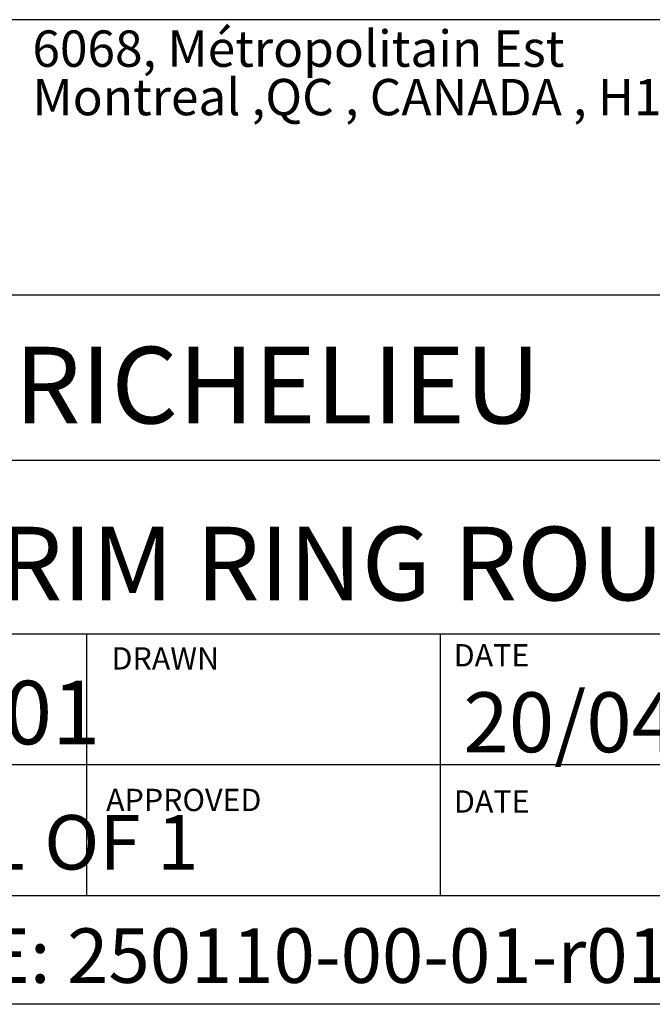
# Model space of a CAD drawing. Units: inches. Extents: x 0.5 to 19.4, y 0.5 to 10.5.
# Drawn here: x 14.3 to 15.7, y 0.5 to 2.7 of the extents above; entities that cross this region are included whole.
import ezdxf

# ---------------------------------------------------------------- set-up
doc = ezdxf.new("R2010")
doc.units = ezdxf.units.IN
doc.header["$MEASUREMENT"] = 0
doc.styles.add('SLDTEXTSTYLE0', font='TXT', dxfattribs={"width": 0.35})
doc.styles.add('SLDTEXTSTYLE1', font='TXT', dxfattribs={"width": 0.7})
doc.styles.add('SLDTEXTSTYLE10', font='TXT', dxfattribs={"width": 0.528122})
doc.styles.add('SLDTEXTSTYLE3', font='TXT', dxfattribs={"width": 0.75})
doc.styles.add('SLDTEXTSTYLE6', font='TXT', dxfattribs={"width": 0.407476})
doc.styles.add('SLDTEXTSTYLE7', font='TXT', dxfattribs={"width": 0.415625})
doc.styles.add('SLDTEXTSTYLE8', font='TXT', dxfattribs={"width": 0.449324})

# ---------------------------------------------------------------- blocks, each defined once
blk = doc.blocks.new('SW_NOTE_1')
at = {"color": 0, "linetype": 'Continuous', "lineweight": 0, "char_height": 0.083333, "attachment_point": 1, "style": 'SLDTEXTSTYLE3'}
for s, insert in [('6068, Métropolitain Est', (0, 0.1074)), ('Montreal ,QC , CANADA , H1S 1A9', (0, -0.0037))]:
    blk.add_mtext(s, dxfattribs=dict(at, insert=insert))

msp = doc.modelspace()

# ---------------------------------------------------------------- linework, layer by layer
at = {"color": 176, "linetype": 'Continuous', "lineweight": 25}
for p, q in [((16.57814, 2.73362), (11.08468, 2.73362)), ((16.57814, 2.73362), (11.08468, 2.73362)), ((12.41805, 2.10282), (16.59093, 2.10282)), ((12.41805, 1.72341), (16.59093, 1.72341)), ((12.41805, 1.32549), (16.59093, 1.32549)), ((14.41982, 1.32572), (14.41982, 0.72572)), ((15.23069, 1.32572), (15.23069, 0.72542)), ((12.41805, 1.02572), (16.19624, 1.02572)), ((12.41805, 0.72542), (16.59093, 0.72542)), ((16.59093, 0.47572), (0.51495, 0.47572))]:
    msp.add_line(p, q, dxfattribs=at)

# ---------------------------------------------------------------- block references
at = {"color": 176, "linetype": 'Continuous', "lineweight": 0}
msp.add_blockref('SW_NOTE_1', (14.29602, 2.60153), dxfattribs=at)

# ---------------------------------------------------------------- texts
for s, insert, char_height, attachment_point, style in [('COMPOSANTE RICHELIEU', (12.59824, 1.98346), 0.1757812, 1, 'SLDTEXTSTYLE1'), ('LED INVOKE TRIM RING ROUND ABN 15552170', (12.7373, 1.57085), 0.16875, 1, 'SLDTEXTSTYLE10'), ('DRAWN', (14.47733, 1.29451), 0.05115, 1, 'SLDTEXTSTYLE6'), ('DATE', (15.26182, 1.30166), 0.05115, 1, 'SLDTEXTSTYLE8'), ('250110-00-01-r01', (12.84232, 1.21776), 0.1458333, 1, 'SLDTEXTSTYLE1'), ('20/04/2017', (15.77386, 1.19121), 0.1375, 2, 'SLDTEXTSTYLE0'), ('APPROVED', (14.46479, 0.9699), 0.05115, 1, 'SLDTEXTSTYLE7'), ('DATE', (15.26228, 0.96633), 0.05115, 1, 'SLDTEXTSTYLE8'), ('SHEET 1 OF 1', (13.62304, 0.90968), 0.125, 1, 'SLDTEXTSTYLE0'), ('CADFILE: 250110-00-01-r01 LED INVOKE TRIM RING ROUND ABN 15552170', (13.62304, 0.64982), 0.125, 1, 'SLDTEXTSTYLE0')]:
    msp.add_mtext(s, dxfattribs=dict(at, insert=insert, char_height=char_height, attachment_point=attachment_point, style=style))

doc.saveas('drawing.dxf')
